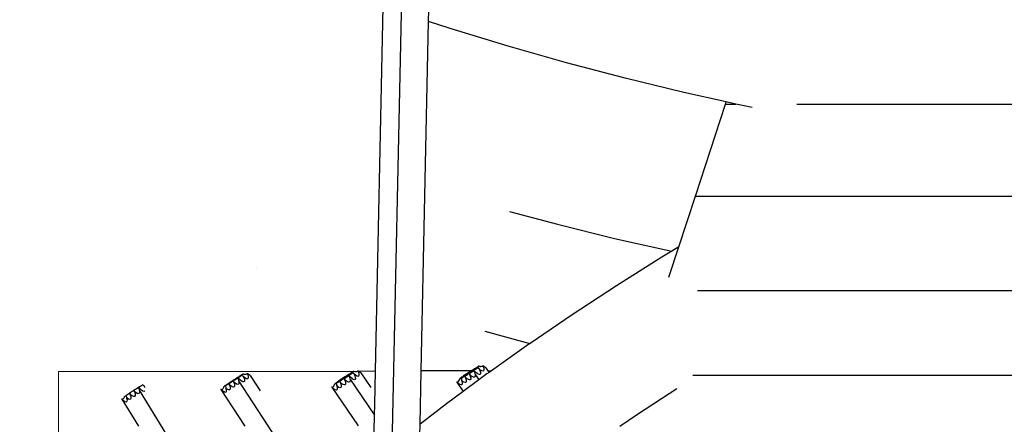
# Model space of a CAD drawing. Units: centimetres. Extents: x -18346 to -11646, y -1990 to 4741.
# Drawn here: x -16855 to -15415, y 1484 to 2076 of the extents above; entities that cross this region are included whole.
import ezdxf

# ---------------------------------------------------------------- set-up
doc = ezdxf.new("R2010")
doc.units = ezdxf.units.CM
doc.layers.add('Размеры', color=10, linetype='Continuous', lineweight=5)
doc.dimstyles.new('размеры Маф', dxfattribs={"dimtxt": 150, "dimasz": 50, "dimexe": 50, "dimexo": 0.0625, "dimgap": 0.09, "dimtad": 1, "dimdec": 0, "dimzin": 0, "dimdsep": 46, "dimtxsty": 'Standard', "dimblk": 'ARCHTICK', "dimcen": 0.09, "dimdle": 50, "dimclrd": 256, "dimclre": 256, "dimclrt": 256, "dimadec": 0, "dimazin": 0, "dimtfac": 1, "dimtdec": 0, "dimtix": 1, "dimtofl": 0, "dimtmove": 0, "dimatfit": 3, "dimfxl": 1, "dimtolj": 1, "dimtzin": 0, "dimlwd": -1, "dimlwe": -1, "dimarcsym": 1})

# ---------------------------------------------------------------- blocks, each defined once
blk = doc.blocks.new('_ArchTick')
at = {"color": 0, "linetype": 'ByBlock', "const_width": 0.15}
blk.add_lwpolyline([(-0.5, -0.5), (0.5, 0.5)], dxfattribs=at)
blk = doc.blocks.new('*D12')
at = {"layer": 'Defpoints', "color": 0, "transparency": 16777216}
for p in [(-12544.1, 1725.4), (-18295.7, 1619.5), (-12544.1, -1940.5)]:
    blk.add_point(p, dxfattribs=at)
at = {"layer": 'Размеры', "transparency": 16777216}
for p, q in [((-12544.1, 1725.3), (-12544.1, -1990.5)), ((-18295.7, 1619.5), (-18295.7, -1990.5)), ((-18345.7, -1940.5), (-12494.1, -1940.5))]:
    blk.add_line(p, q, dxfattribs=at)
at = {"layer": 'Размеры', "transparency": 16777216, "xscale": 50, "yscale": 50, "zscale": 50, "rotation": 180}
blk.add_blockref('_ArchTick', (-18295.7, -1940.5), dxfattribs=at)
at = {"layer": 'Размеры', "transparency": 16777216, "xscale": 50, "yscale": 50, "zscale": 50}
blk.add_blockref('_ArchTick', (-12544.1, -1940.5), dxfattribs=at)
at = {"layer": 'Размеры', "transparency": 16777216, "insert": (-15419.9, -1865.4), "char_height": 150, "attachment_point": 5}
blk.add_mtext('\\A1;5752', dxfattribs=at)
blk = doc.blocks.new('*D13')
at = {"layer": 'Defpoints', "color": 0, "transparency": 16777216}
for p in [(-15724.3, 4690.8), (-15586.1, -1091.9), (-11695.9, -1091.9)]:
    blk.add_point(p, dxfattribs=at)
at = {"layer": 'Размеры', "transparency": 16777216}
for p, q in [((-11695.9, 4740.8), (-11695.9, -1141.9)), ((-15724.3, 4690.8), (-11645.9, 4690.8)), ((-15586.1, -1091.9), (-11645.9, -1091.9))]:
    blk.add_line(p, q, dxfattribs=at)
at = {"layer": 'Размеры', "transparency": 16777216, "xscale": 50, "yscale": 50, "zscale": 50}
for p, rotation in [((-11695.9, 4690.8), 90), ((-11695.9, -1091.9), 270)]:
    blk.add_blockref('_ArchTick', p, dxfattribs=dict(at, rotation=rotation))
at = {"layer": 'Размеры', "transparency": 16777216, "insert": (-11771, 1799.5), "char_height": 150, "attachment_point": 5, "rotation": 90}
blk.add_mtext('\\A1;5783', dxfattribs=at)
blk = doc.blocks.new('*D14')
at = {"layer": 'Defpoints', "color": 0, "transparency": 16777216}
for p in [(-13911.3, 1935.5), (-16798.2, 1561.2), (-13911.3, -324.7)]:
    blk.add_point(p, dxfattribs=at)
at = {"layer": 'Размеры', "transparency": 16777216}
for p, q in [((-13911.3, 1935.4), (-13911.3, -374.7)), ((-16798.2, 1561.2), (-16798.2, -374.7)), ((-16848.2, -324.7), (-13861.3, -324.7))]:
    blk.add_line(p, q, dxfattribs=at)
at = {"layer": 'Размеры', "transparency": 16777216, "xscale": 50, "yscale": 50, "zscale": 50, "rotation": 180}
blk.add_blockref('_ArchTick', (-16798.2, -324.7), dxfattribs=at)
at = {"layer": 'Размеры', "transparency": 16777216, "xscale": 50, "yscale": 50, "zscale": 50}
blk.add_blockref('_ArchTick', (-13911.3, -324.7), dxfattribs=at)
at = {"layer": 'Размеры', "transparency": 16777216, "insert": (-15354.8, -249.6), "char_height": 150, "attachment_point": 5}
blk.add_mtext('\\A1;2887', dxfattribs=at)
blk = doc.blocks.new('*D15')
at = {"layer": 'Defpoints', "color": 0, "transparency": 16777216}
for p in [(-14834.9, 3123.9), (-15842.9, 411.9), (-13245.6, 411.9)]:
    blk.add_point(p, dxfattribs=at)
at = {"layer": 'Размеры', "transparency": 16777216}
for p, q in [((-13245.6, 3173.9), (-13245.6, 361.9)), ((-14834.9, 3123.9), (-13195.6, 3123.9)), ((-15842.9, 411.9), (-13195.6, 411.9))]:
    blk.add_line(p, q, dxfattribs=at)
at = {"layer": 'Размеры', "transparency": 16777216, "xscale": 50, "yscale": 50, "zscale": 50}
for p, rotation in [((-13245.6, 3123.9), 90), ((-13245.6, 411.9), 270)]:
    blk.add_blockref('_ArchTick', p, dxfattribs=dict(at, rotation=rotation))
at = {"layer": 'Размеры', "transparency": 16777216, "insert": (-13320.7, 1767.9), "char_height": 150, "attachment_point": 5, "rotation": 90}
blk.add_mtext('\\A1;2712', dxfattribs=at)

msp = doc.modelspace()

# ---------------------------------------------------------------- linework, layer by layer
for p, q in [((-16313.5, 1293.7), (-16295.1, 2165.5)), ((-16257, 2073.6), (-16255.4, 2152.7)), ((-16334.5, 1561.9), (-16323.3, 2095.2)), ((-16267.8, 1561.9), (-16257, 2073.6)), ((-16225.2, 2063.2), (-16257, 2073.6)), ((-16140.5, 2037.3), (-16225.2, 2063.2)), ((-16055, 2013.1), (-16140.5, 2037.3)), ((-15969.2, 1990.4), (-16055, 2013.1)), ((-15883.3, 1969.5), (-15969.2, 1990.4)), ((-15821.4, 1955.7), (-15883.3, 1969.5)), ((-15866.5, 1818), (-15822.4, 1952.6)), ((-15822.4, 1952.6), (-15821.4, 1955.7)), ((-15822.4, 1952.6), (-15807.3, 1952.6)), ((-15807.3, 1952.6), (-15821.4, 1955.7)), ((-15797.6, 1950.4), (-15807.3, 1952.6)), ((-15783.3, 1947.6), (-15797.6, 1950.4)), ((-15718.2, 1952.6), (-14827.1, 1952.6)), ((-15890.9, 1743.5), (-15866.5, 1818)), ((-15866.5, 1818), (-14782.5, 1818)), ((-16138.6, 1795.6), (-16068.5, 1776.6)), ((-16068.5, 1776.6), (-15984.8, 1755.9)), ((-15984.8, 1755.9), (-15901.1, 1737.2)), ((-15905.4, 1699.3), (-15890.9, 1743.5)), ((-15890.9, 1743.5), (-15901.1, 1737.2)), ((-15901.1, 1737.2), (-15915.7, 1728.4)), ((-15915.7, 1728.4), (-15982, 1686.5)), ((-16509.2, 1713.3), (-16509.3, 1713.3)), ((-15982, 1686.5), (-16046.9, 1644)), ((-15863.6, 1679.5), (-14818.8, 1679.5)), ((-16046.9, 1644), (-16108.1, 1602.3)), ((-16174.7, 1620.2), (-16114, 1603.7)), ((-16110.1, 1600.9), (-16165, 1562.1)), ((-16114, 1603.7), (-16108.1, 1602.3)), ((-16108.1, 1602.3), (-16110.1, 1600.9)), ((-16798.2, 1561.2), (-16360.7, 1561.8)), ((-16530, 1556.1), (-16531.6, 1555.1)), ((-16530.5, 1555.7), (-16529.7, 1556.3)), ((-16528.7, 1557), (-16530, 1556.1)), ((-16529.7, 1556.3), (-16528.7, 1557)), ((-16528.7, 1557), (-16528.6, 1557)), ((-16528.6, 1557), (-16528.5, 1557.1)), ((-16528.5, 1557.1), (-16528.4, 1557.2)), ((-16528.3, 1557.2), (-16528.4, 1557.2)), ((-16528.1, 1557.3), (-16528.3, 1557.2)), ((-16528.1, 1557.4), (-16527.8, 1557.2)), ((-16528.1, 1557.4), (-16528.1, 1557.3)), ((-16527.8, 1557.2), (-16528.1, 1557.3)), ((-16526.5, 1556.9), (-16527.8, 1557.2)), ((-16525.7, 1556.8), (-16526.5, 1556.9)), ((-16524.4, 1556.9), (-16525.7, 1556.8)), ((-16523.4, 1557.2), (-16524.4, 1556.9)), ((-16522.8, 1557.6), (-16523.4, 1557.2)), ((-16522.5, 1558.2), (-16522.8, 1557.6)), ((-16518.1, 1555.1), (-16522.5, 1558.2)), ((-16522.5, 1558.2), (-16521.6, 1556)), ((-16521.6, 1556), (-16521.1, 1553.6)), ((-16374.7, 1556.1), (-16376.2, 1555.1)), ((-16373.2, 1557.2), (-16374.7, 1556.1)), ((-16373.6, 1555.5), (-16372.5, 1556.3)), ((-16373.3, 1556.9), (-16373.2, 1557.1)), ((-16372.9, 1557), (-16373.3, 1556.9)), ((-16372.8, 1557.5), (-16373.2, 1557.2)), ((-16373.2, 1557.1), (-16372.8, 1557.5)), ((-16372.5, 1557.3), (-16372.9, 1557)), ((-16372.5, 1557.3), (-16372.8, 1557.5)), ((-16372.2, 1557.4), (-16372.5, 1557.3)), ((-16372.5, 1556.3), (-16371.2, 1557.2)), ((-16371.1, 1558.1), (-16372.2, 1557.4)), ((-16371.2, 1557.2), (-16369.7, 1558.3)), ((-16369.8, 1559), (-16371.1, 1558.1)), ((-16368.3, 1560), (-16369.8, 1559)), ((-16369.7, 1558.3), (-16368.4, 1559.1)), ((-16368.9, 1559), (-16368.5, 1559.4)), ((-16368.8, 1558.9), (-16368.9, 1559)), ((-16368.4, 1559.1), (-16368.8, 1558.9)), ((-16368.5, 1559.4), (-16367.8, 1560)), ((-16365.8, 1557.4), (-16368.4, 1559.1)), ((-16366.7, 1561.1), (-16368.3, 1560)), ((-16367.8, 1560), (-16366.8, 1560.7)), ((-16366.8, 1561), (-16366.4, 1561.4)), ((-16366.8, 1560.8), (-16366.8, 1561)), ((-16366.5, 1560.9), (-16366.8, 1560.8)), ((-16366.8, 1560.7), (-16366.5, 1560.9)), ((-16366.4, 1561.4), (-16366.7, 1561.1)), ((-16366.3, 1561.1), (-16366.5, 1560.9)), ((-16366.4, 1561.4), (-16365.6, 1560.9)), ((-16365.6, 1560.9), (-16366.3, 1561.1)), ((-16363.9, 1555.6), (-16365.8, 1557.4)), ((-16365.8, 1557.4), (-16364.8, 1555)), ((-16364.6, 1560.6), (-16365.6, 1560.9)), ((-16363.8, 1560.6), (-16364.6, 1560.6)), ((-16362.5, 1560.7), (-16363.8, 1560.6)), ((-16361.5, 1561.1), (-16362.5, 1560.7)), ((-16361, 1561.4), (-16361.5, 1561.1)), ((-16360.7, 1561.8), (-16361, 1561.4)), ((-16360.6, 1562.1), (-16360.7, 1561.8)), ((-16360.6, 1562.1), (-16359.7, 1559.9)), ((-16360.2, 1561.8), (-16360.6, 1562.1)), ((-16360.2, 1561.8), (-16334.5, 1561.9)), ((-16356.2, 1559.1), (-16360.2, 1561.8)), ((-16359.7, 1559.9), (-16359.1, 1557.4)), ((-16359.1, 1557.4), (-16359, 1555.5)), ((-16356.2, 1559.1), (-16341.6, 1537.9)), ((-16335.5, 1512.6), (-16334.5, 1561.9)), ((-16269.5, 1484.2), (-16267.8, 1561.9)), ((-16194.2, 1562), (-16267.8, 1561.9)), ((-16203.1, 1556.6), (-16204.4, 1555.7)), ((-16202.9, 1556.8), (-16203.1, 1556.6)), ((-16202.1, 1557.2), (-16202.9, 1556.8)), ((-16201.1, 1557.8), (-16202.1, 1557.2)), ((-16201.7, 1555.7), (-16200.2, 1556.7)), ((-16199.7, 1558.7), (-16201.1, 1557.8)), ((-16200.2, 1556.7), (-16198.8, 1557.6)), ((-16198.3, 1559.7), (-16199.7, 1558.7)), ((-16198.8, 1557.6), (-16197.8, 1558.3)), ((-16196.7, 1560.9), (-16198.3, 1559.7)), ((-16197.8, 1558.3), (-16197, 1558.7)), ((-16196.7, 1558.6), (-16197.2, 1558.2)), ((-16197.2, 1558.2), (-16196.8, 1558.5)), ((-16197.2, 1558.2), (-16196.9, 1557)), ((-16197, 1558.7), (-16196.7, 1558.8)), ((-16196.4, 1556.5), (-16196.9, 1557)), ((-16196.9, 1557), (-16195.9, 1554.4)), ((-16196.8, 1560.5), (-16196.7, 1560.7)), ((-16196.4, 1560.7), (-16196.8, 1560.5)), ((-16196.8, 1558.5), (-16195.3, 1559.6)), ((-16196.7, 1560.7), (-16196.3, 1561.1)), ((-16196.3, 1561.1), (-16196.7, 1560.9)), ((-16196.7, 1558.8), (-16196.7, 1558.6)), ((-16196, 1560.9), (-16196.4, 1560.7)), ((-16194.2, 1554.5), (-16196.4, 1556.5)), ((-16196.3, 1561.1), (-16196, 1560.9)), ((-16195.7, 1561.1), (-16196, 1560.9)), ((-16194.6, 1561.7), (-16195.7, 1561.1)), ((-16195.3, 1559.6), (-16193.8, 1560.6)), ((-16194.2, 1562), (-16194.6, 1561.7)), ((-16193.3, 1562.6), (-16194.2, 1562)), ((-16193.8, 1560.6), (-16192.4, 1561.5)), ((-16191.8, 1563.6), (-16193.3, 1562.6)), ((-16192.4, 1561.5), (-16191.6, 1562)), ((-16190.3, 1564.8), (-16191.8, 1563.6)), ((-16191.7, 1562), (-16191.4, 1562.4)), ((-16191.6, 1562), (-16191.7, 1562)), ((-16191.6, 1562), (-16191.3, 1561.7)), ((-16191.4, 1562.4), (-16190.6, 1563)), ((-16191.3, 1561.7), (-16191, 1561.5)), ((-16191, 1561.5), (-16190.4, 1561.4)), ((-16190.6, 1563), (-16189.6, 1563.8)), ((-16190, 1564.6), (-16190.4, 1564.4)), ((-16190.4, 1564.4), (-16190.3, 1564.6)), ((-16190.4, 1561.4), (-16190.2, 1561.5)), ((-16190.3, 1564.6), (-16189.9, 1565)), ((-16189.9, 1565), (-16190.3, 1564.8)), ((-16188.1, 1560.1), (-16190.3, 1562.6)), ((-16190.3, 1562.6), (-16190.1, 1561.7)), ((-16190.2, 1561.5), (-16190.1, 1561.7)), ((-16190.1, 1561.7), (-16189.4, 1557.8)), ((-16189.6, 1564.8), (-16190, 1564.6)), ((-16189.6, 1564.8), (-16189.9, 1565)), ((-16189.3, 1565), (-16189.6, 1564.8)), ((-16189.6, 1563.8), (-16188.3, 1564.7)), ((-16189.4, 1557.8), (-16183.2, 1548.9)), ((-16189.4, 1557.8), (-16188.9, 1555.9)), ((-16188.2, 1565.6), (-16189.3, 1565)), ((-16188.9, 1555.9), (-16188.9, 1554.1)), ((-16188.3, 1564.7), (-16186.8, 1565.7)), ((-16186.9, 1566.5), (-16188.2, 1565.6)), ((-16186, 1558.2), (-16188.1, 1560.1)), ((-16185.4, 1567.5), (-16186.9, 1566.5)), ((-16186.8, 1565.7), (-16185.4, 1566.6)), ((-16184.1, 1557), (-16186, 1558.2)), ((-16185.9, 1566.5), (-16185.6, 1566.9)), ((-16185.4, 1566.6), (-16185.9, 1566.4)), ((-16185.9, 1566.4), (-16185.9, 1566.5)), ((-16185.6, 1566.9), (-16184.9, 1567.5)), ((-16183.8, 1568.7), (-16185.4, 1567.5)), ((-16182.8, 1564.9), (-16185.4, 1566.6)), ((-16184.9, 1567.5), (-16183.8, 1568.3)), ((-16182.6, 1556.6), (-16184.1, 1557)), ((-16183.9, 1568.5), (-16183.5, 1568.9)), ((-16183.6, 1568.5), (-16183.9, 1568.3)), ((-16183.9, 1568.3), (-16183.9, 1568.5)), ((-16183.5, 1568.9), (-16183.8, 1568.7)), ((-16183.8, 1568.3), (-16183.6, 1568.5)), ((-16183.4, 1568.6), (-16183.6, 1568.5)), ((-16183.5, 1568.9), (-16182.6, 1568.4)), ((-16182.6, 1568.4), (-16183.4, 1568.6)), ((-16171.5, 1557.5), (-16183.2, 1548.9)), ((-16180.9, 1563.1), (-16182.8, 1564.9)), ((-16182.8, 1564.9), (-16181.8, 1562.5)), ((-16181.7, 1568.2), (-16182.6, 1568.4)), ((-16181.6, 1556.9), (-16182.6, 1556.6)), ((-16181.8, 1562.5), (-16181.2, 1560)), ((-16180.9, 1568.1), (-16181.7, 1568.2)), ((-16181.1, 1558.1), (-16181.6, 1556.9)), ((-16181.2, 1560), (-16181.1, 1558.1)), ((-16179.6, 1568.2), (-16180.9, 1568.1)), ((-16179, 1561.9), (-16180.9, 1563.1)), ((-16178.6, 1568.6), (-16179.6, 1568.2)), ((-16177.5, 1561.5), (-16179, 1561.9)), ((-16178, 1569), (-16178.6, 1568.6)), ((-16177.7, 1569.6), (-16178, 1569)), ((-16177.7, 1569.6), (-16176.8, 1567.4)), ((-16173.2, 1566.7), (-16177.7, 1569.6)), ((-16176.5, 1561.9), (-16177.5, 1561.5)), ((-16176.8, 1567.4), (-16176.1, 1564.9)), ((-16176, 1563.1), (-16176.5, 1561.9)), ((-16176.1, 1564.9), (-16176, 1563.1)), ((-16173.2, 1566.7), (-16170.1, 1562.1)), ((-16168.4, 1559.7), (-16171.5, 1557.5)), ((-16170.1, 1562.1), (-16165, 1562.1)), ((-16170.1, 1562.1), (-16168.4, 1559.7)), ((-16165, 1562.1), (-16168.4, 1559.7)), ((-16676.9, 1540.7), (-16675.6, 1541.5)), ((-16673.1, 1539.8), (-16675.6, 1541.5)), ((-16553.3, 1541), (-16551.8, 1541.9)), ((-16551.8, 1542.1), (-16552.9, 1541.3)), ((-16551.8, 1541.9), (-16550.5, 1542.8)), ((-16551, 1542.6), (-16551.8, 1542.1)), ((-16550.9, 1542.7), (-16551, 1542.6)), ((-16550.9, 1542.7), (-16550.7, 1542.9)), ((-16550.7, 1542.9), (-16550.9, 1542.7)), ((-16550.9, 1542.7), (-16550.9, 1542.7)), ((-16550.5, 1543), (-16550.7, 1542.9)), ((-16548.9, 1544), (-16550.5, 1543)), ((-16550.5, 1542.8), (-16549.4, 1543.5)), ((-16549.4, 1543.5), (-16548.7, 1543.9)), ((-16549, 1543.7), (-16549.1, 1543.6)), ((-16549, 1543), (-16549.1, 1543.6)), ((-16549, 1543.7), (-16548.5, 1544)), ((-16548.7, 1543.9), (-16549, 1543.7)), ((-16548.9, 1542.9), (-16549, 1543)), ((-16549, 1543), (-16548.8, 1542.7)), ((-16547.6, 1544.9), (-16548.9, 1544)), ((-16548.2, 1542), (-16548.9, 1542.9)), ((-16547.8, 1539.9), (-16548.9, 1542.9)), ((-16548.7, 1543.9), (-16548.5, 1544)), ((-16548.4, 1544.1), (-16548.5, 1544)), ((-16548.5, 1544), (-16548.5, 1544)), ((-16548.4, 1544.1), (-16546.9, 1545.1)), ((-16546.1, 1540), (-16548.2, 1542)), ((-16547.4, 1545), (-16547.6, 1544.9)), ((-16546.6, 1545.5), (-16547.4, 1545)), ((-16546.9, 1545.1), (-16545.4, 1546.1)), ((-16545.6, 1546.2), (-16546.6, 1545.5)), ((-16544.2, 1547), (-16545.6, 1546.2)), ((-16545.4, 1546.1), (-16544, 1546.9)), ((-16542.7, 1548), (-16544.2, 1547)), ((-16544, 1546.9), (-16543, 1547.6)), ((-16543, 1547.6), (-16542.3, 1548)), ((-16541.3, 1548.9), (-16542.7, 1548)), ((-16542.3, 1548), (-16542.5, 1547.8)), ((-16542.5, 1547.8), (-16542.3, 1546.6)), ((-16542.3, 1548), (-16542.2, 1548)), ((-16541.9, 1546.1), (-16542.3, 1546.6)), ((-16542.3, 1546.6), (-16541.4, 1544)), ((-16542.2, 1548), (-16542.1, 1548.1)), ((-16541.9, 1548.2), (-16542.1, 1548.1)), ((-16541.9, 1548.2), (-16540.6, 1549.1)), ((-16539.7, 1544.1), (-16541.9, 1546.1)), ((-16541.4, 1544), (-16540.8, 1541.5)), ((-16541.3, 1548.9), (-16541.2, 1549)), ((-16541.1, 1549.1), (-16541.2, 1549)), ((-16541, 1549.1), (-16541.1, 1549.1)), ((-16541, 1549.1), (-16540.8, 1549.3)), ((-16540.7, 1549.3), (-16541, 1549.1)), ((-16540.8, 1541.5), (-16540.9, 1539.7)), ((-16540.8, 1549.3), (-16540.7, 1549.3)), ((-16540.3, 1549.5), (-16540.7, 1549.3)), ((-16540.6, 1549.1), (-16539.1, 1550.1)), ((-16539.2, 1550.2), (-16540.3, 1549.5)), ((-16537.8, 1542.8), (-16539.7, 1544.1)), ((-16537.9, 1551.1), (-16539.2, 1550.2)), ((-16539.1, 1550.1), (-16537.7, 1550.9)), ((-16536.4, 1552.1), (-16537.9, 1551.1)), ((-16536.3, 1542.3), (-16537.8, 1542.8)), ((-16537.7, 1550.9), (-16536.9, 1551.4)), ((-16536.9, 1551.4), (-16536.6, 1551.7)), ((-16536.9, 1551.4), (-16536.6, 1551.2)), ((-16536.6, 1551.7), (-16535.8, 1552.2)), ((-16536.6, 1551.2), (-16536.3, 1551)), ((-16535, 1552.9), (-16536.4, 1552.1)), ((-16536.3, 1551), (-16535.7, 1550.9)), ((-16535.2, 1542.6), (-16536.3, 1542.3)), ((-16535.8, 1552.2), (-16534.7, 1553)), ((-16533.6, 1549.6), (-16535.7, 1552.2)), ((-16535.7, 1552.2), (-16535.5, 1551.2)), ((-16535.7, 1550.9), (-16535.6, 1551)), ((-16535.6, 1551), (-16535.5, 1551.2)), ((-16535.5, 1551.2), (-16534.9, 1547.5)), ((-16534.6, 1543.7), (-16535.2, 1542.6)), ((-16535, 1552.9), (-16534.9, 1553)), ((-16534.9, 1553), (-16534.8, 1553.1)), ((-16534.9, 1547.5), (-16416.1, 1364.7)), ((-16534.9, 1547.5), (-16534.5, 1545.6)), ((-16534.7, 1553.1), (-16534.8, 1553.1)), ((-16534.7, 1553), (-16533.3, 1553.9)), ((-16534.4, 1553.3), (-16534.7, 1553.1)), ((-16534.4, 1553.3), (-16534.7, 1553.1)), ((-16534.5, 1545.6), (-16534.6, 1543.7)), ((-16534, 1553.6), (-16534.4, 1553.3)), ((-16534.4, 1553.3), (-16534.4, 1553.3)), ((-16532.9, 1554.2), (-16534, 1553.6)), ((-16531.5, 1547.7), (-16533.6, 1549.6)), ((-16533.3, 1553.9), (-16531.8, 1554.8)), ((-16531.6, 1555.1), (-16532.9, 1554.2)), ((-16531.8, 1554.8), (-16530.9, 1555.5)), ((-16529.6, 1546.4), (-16531.5, 1547.7)), ((-16530.9, 1555.5), (-16530.5, 1555.7)), ((-16530.5, 1555.7), (-16530.9, 1555.5)), ((-16528, 1553.9), (-16530.5, 1555.7)), ((-16528.1, 1545.8), (-16529.6, 1546.4)), ((-16527, 1546.2), (-16528.1, 1545.8)), ((-16526.1, 1552.1), (-16528, 1553.9)), ((-16528, 1553.9), (-16527, 1551.5)), ((-16527, 1551.5), (-16526.5, 1549.1)), ((-16526.5, 1547.3), (-16527, 1546.2)), ((-16526.5, 1549.1), (-16526.5, 1547.3)), ((-16524.2, 1550.8), (-16526.1, 1552.1)), ((-16522.7, 1550.3), (-16524.2, 1550.8)), ((-16521.6, 1550.6), (-16522.7, 1550.3)), ((-16521.1, 1551.7), (-16521.6, 1550.6)), ((-16521.1, 1553.6), (-16521.1, 1551.7)), ((-16518.1, 1555.1), (-16503.5, 1532.6)), ((-16395.1, 1540.5), (-16394.6, 1541.9)), ((-16394, 1542.8), (-16394.6, 1542.4)), ((-16394.6, 1542.4), (-16394.1, 1542.7)), ((-16394.6, 1541.9), (-16394.6, 1542.4)), ((-16394.1, 1542.7), (-16393, 1543.4)), ((-16393.8, 1543), (-16394, 1542.8)), ((-16393.8, 1543.2), (-16393.9, 1543.2)), ((-16393.8, 1543.2), (-16393.8, 1543)), ((-16393.8, 1543.2), (-16393.7, 1543.2)), ((-16393.7, 1543.2), (-16393.8, 1543)), ((-16391.1, 1545.1), (-16393.7, 1543.2)), ((-16393.7, 1543.2), (-16393.7, 1543.2)), ((-16393, 1543.4), (-16392.3, 1543.8)), ((-16392.3, 1543.8), (-16391.9, 1543.9)), ((-16392, 1543.8), (-16392.1, 1543.6)), ((-16392.1, 1543.6), (-16391.4, 1540.4)), ((-16392, 1543.8), (-16391.2, 1544.3)), ((-16391.9, 1543.9), (-16392, 1543.8)), ((-16391.2, 1544.3), (-16389.7, 1545.3)), ((-16390, 1545.9), (-16391.1, 1545.1)), ((-16389.3, 1546.5), (-16390, 1545.9)), ((-16389.7, 1545.3), (-16388.3, 1546.2)), ((-16388.8, 1547.1), (-16389.3, 1546.8)), ((-16389.3, 1546.8), (-16389, 1546.9)), ((-16389.2, 1546.5), (-16389.3, 1546.8)), ((-16389.2, 1546.5), (-16389.3, 1546.5)), ((-16388.9, 1546.8), (-16389.2, 1546.5)), ((-16389, 1546.9), (-16388.9, 1546.8)), ((-16387.3, 1548.1), (-16388.8, 1547.1)), ((-16388.3, 1546.2), (-16387.3, 1546.9)), ((-16386, 1549), (-16387.3, 1548.1)), ((-16387.3, 1546.9), (-16386.5, 1547.3)), ((-16386.7, 1546.8), (-16386.8, 1546.7)), ((-16386.6, 1546), (-16386.8, 1546.7)), ((-16386.3, 1547.2), (-16386.7, 1546.8)), ((-16386.7, 1546.8), (-16386.2, 1547.1)), ((-16386.6, 1546), (-16386.6, 1546)), ((-16385.8, 1545.1), (-16386.6, 1546)), ((-16386.6, 1546), (-16385.4, 1543)), ((-16386.6, 1546), (-16386.5, 1545.8)), ((-16386.5, 1547.3), (-16386.2, 1547.4)), ((-16386.2, 1547.4), (-16386.3, 1547.2)), ((-16386.2, 1547.1), (-16384.7, 1548.2)), ((-16385.8, 1549.2), (-16386, 1549)), ((-16385, 1549.6), (-16385.8, 1549.2)), ((-16383.7, 1543.2), (-16385.8, 1545.1)), ((-16385.4, 1543), (-16384.9, 1540.6)), ((-16384, 1550.3), (-16385, 1549.6)), ((-16384.7, 1548.2), (-16383.2, 1549.3)), ((-16382.6, 1551.2), (-16384, 1550.3)), ((-16381.7, 1541.9), (-16383.7, 1543.2)), ((-16383.2, 1549.3), (-16381.8, 1550.2)), ((-16381.1, 1552.2), (-16382.6, 1551.2)), ((-16381.8, 1550.2), (-16380.8, 1550.8)), ((-16380.1, 1541.4), (-16381.7, 1541.9)), ((-16379.6, 1553.3), (-16381.1, 1552.2)), ((-16380.8, 1550.8), (-16380, 1551.2)), ((-16379.7, 1551.2), (-16380.2, 1550.8)), ((-16380.2, 1550.8), (-16379.8, 1551)), ((-16380.2, 1550.8), (-16379.9, 1549.6)), ((-16379, 1541.7), (-16380.1, 1541.4)), ((-16380, 1551.2), (-16379.7, 1551.4)), ((-16379.4, 1549), (-16379.9, 1549.6)), ((-16379.9, 1549.6), (-16378.9, 1547)), ((-16379.8, 1551), (-16378.2, 1552.1)), ((-16379.4, 1553.1), (-16379.7, 1553)), ((-16379.7, 1553), (-16379.6, 1553.1)), ((-16379.7, 1551.4), (-16379.7, 1551.2)), ((-16379.6, 1553.1), (-16379.2, 1553.5)), ((-16379.2, 1553.5), (-16379.6, 1553.3)), ((-16378.9, 1553.4), (-16379.4, 1553.1)), ((-16377.2, 1547.1), (-16379.4, 1549)), ((-16379.2, 1553.5), (-16378.9, 1553.4)), ((-16378.4, 1542.8), (-16379, 1541.7)), ((-16378.6, 1553.5), (-16378.9, 1553.4)), ((-16378.9, 1547), (-16378.3, 1544.6)), ((-16377.5, 1554.2), (-16378.6, 1553.5)), ((-16378.3, 1544.6), (-16378.4, 1542.8)), ((-16378.2, 1552.1), (-16376.7, 1553.2)), ((-16376.2, 1555.1), (-16377.5, 1554.2)), ((-16375.3, 1545.8), (-16377.2, 1547.1)), ((-16376.7, 1553.2), (-16375.4, 1554)), ((-16375.4, 1554), (-16374.6, 1554.5)), ((-16373.7, 1545.3), (-16375.3, 1545.8)), ((-16374.7, 1554.6), (-16374.3, 1554.9)), ((-16374.6, 1554.5), (-16374.7, 1554.6)), ((-16374.6, 1554.5), (-16374.3, 1554.3)), ((-16374.3, 1554.9), (-16373.6, 1555.5)), ((-16374.3, 1554.3), (-16374, 1554.1)), ((-16374, 1554.1), (-16373.4, 1553.9)), ((-16372.6, 1545.6), (-16373.7, 1545.3)), ((-16373.4, 1553.9), (-16373.2, 1554.1)), ((-16371.1, 1552.7), (-16373.3, 1555.2)), ((-16373.3, 1555.2), (-16373.1, 1554.2)), ((-16373.2, 1554.1), (-16373.1, 1554.2)), ((-16373.1, 1554.2), (-16372.4, 1550.4)), ((-16372, 1546.7), (-16372.6, 1545.6)), ((-16372.4, 1550.4), (-16335.9, 1497.1)), ((-16372.4, 1550.4), (-16371.9, 1548.5)), ((-16371.9, 1548.5), (-16372, 1546.7)), ((-16369, 1550.8), (-16371.1, 1552.7)), ((-16368.7, 1550.6), (-16369, 1550.8)), ((-16368.7, 1550.6), (-16368.7, 1550.6)), ((-16367.1, 1549.5), (-16368.7, 1550.6)), ((-16365.6, 1549.1), (-16367.1, 1549.5)), ((-16364.6, 1549.5), (-16365.6, 1549.1)), ((-16364.8, 1555), (-16364.2, 1552.5)), ((-16364.1, 1550.7), (-16364.6, 1549.5)), ((-16364.2, 1552.5), (-16364.1, 1550.7)), ((-16362, 1554.4), (-16363.9, 1555.6)), ((-16360.5, 1554), (-16362, 1554.4)), ((-16359.5, 1554.4), (-16360.5, 1554)), ((-16359, 1555.5), (-16359.5, 1554.4)), ((-16215.8, 1545.9), (-16215.3, 1545.4)), ((-16215.7, 1545.7), (-16215.8, 1545.9)), ((-16215.8, 1545.9), (-16215.6, 1545.8)), ((-16215.7, 1545.8), (-16215.6, 1545.8)), ((-16215.7, 1545.7), (-16206.2, 1531.9)), ((-16215.6, 1545.8), (-16215.6, 1545.7)), ((-16215.6, 1545.8), (-16215.5, 1545.8)), ((-16215.6, 1545.7), (-16215.6, 1545.7)), ((-16215.6, 1545.7), (-16215.5, 1545.7)), ((-16215.6, 1545.7), (-16215.4, 1545.7)), ((-16215.4, 1545.7), (-16215.5, 1545.8)), ((-16215.5, 1545.8), (-16215.4, 1545.7)), ((-16215.4, 1545.5), (-16215.5, 1545.8)), ((-16215.4, 1545.6), (-16215.5, 1545.7)), ((-16215.4, 1545.7), (-16215.2, 1545.7)), ((-16215.4, 1545.7), (-16215.3, 1545.4)), ((-16215.1, 1545.2), (-16215.4, 1545.7)), ((-16215.1, 1545.2), (-16215.3, 1545.4)), ((-16215.2, 1545.7), (-16213.7, 1546)), ((-16215.1, 1545.2), (-16215.2, 1545.7)), ((-16212.9, 1543.2), (-16215.1, 1545.2)), ((-16213.7, 1546), (-16213.5, 1546.1)), ((-16213.5, 1546.1), (-16212.5, 1547.2)), ((-16211, 1541.9), (-16212.9, 1543.2)), ((-16212.5, 1547.2), (-16212.2, 1547.9)), ((-16212.2, 1547.9), (-16211.7, 1549.3)), ((-16211.7, 1549.3), (-16211.6, 1549.8)), ((-16211, 1550.3), (-16211.6, 1549.8)), ((-16211.6, 1549.8), (-16211.1, 1550.2)), ((-16211.1, 1550.2), (-16210, 1550.9)), ((-16210.9, 1550.7), (-16211, 1550.7)), ((-16210.9, 1550.5), (-16211, 1550.3)), ((-16209.3, 1541.4), (-16211, 1541.9)), ((-16210.9, 1550.7), (-16210.8, 1550.8)), ((-16210.9, 1550.7), (-16210.9, 1550.5)), ((-16210.7, 1550.7), (-16210.9, 1550.5)), ((-16208.1, 1552.6), (-16210.8, 1550.8)), ((-16210.8, 1550.8), (-16210.7, 1550.7)), ((-16210, 1550.9), (-16209.3, 1551.3)), ((-16209.3, 1551.3), (-16208.9, 1551.4)), ((-16208.2, 1541.7), (-16209.3, 1541.4)), ((-16209, 1551.2), (-16209.1, 1551.1)), ((-16209.1, 1551.1), (-16208.5, 1547.8)), ((-16209, 1551.2), (-16208.2, 1551.7)), ((-16208.9, 1551.4), (-16209, 1551.2)), ((-16207.2, 1546.7), (-16208.5, 1547.8)), ((-16208.5, 1547.8), (-16208.1, 1547)), ((-16208.2, 1551.7), (-16206.7, 1552.8)), ((-16207.6, 1542.8), (-16208.2, 1541.7)), ((-16207.1, 1553.4), (-16208.1, 1552.6)), ((-16208.1, 1547), (-16207.6, 1544.6)), ((-16207.6, 1544.6), (-16207.6, 1542.8)), ((-16205.2, 1545.4), (-16207.2, 1546.7)), ((-16206.4, 1554), (-16207.1, 1553.4)), ((-16206.7, 1552.8), (-16205.4, 1553.7)), ((-16205.9, 1554.6), (-16206.4, 1554.3)), ((-16206.4, 1554.3), (-16206.1, 1554.4)), ((-16206.3, 1554.1), (-16206.4, 1554.3)), ((-16206.3, 1554.1), (-16206.4, 1554)), ((-16206, 1554.4), (-16206.3, 1554.1)), ((-16183.2, 1548.9), (-16206.2, 1531.9)), ((-16206.1, 1554.4), (-16206, 1554.4)), ((-16204.4, 1555.7), (-16205.9, 1554.6)), ((-16205.4, 1553.7), (-16204.3, 1554.3)), ((-16203.6, 1544.9), (-16205.2, 1545.4)), ((-16204.3, 1554.3), (-16203.6, 1554.7)), ((-16203.6, 1553.5), (-16203.8, 1554.2)), ((-16203.7, 1554.2), (-16203.8, 1554.2)), ((-16203.3, 1554.7), (-16203.7, 1554.2)), ((-16203.7, 1554.2), (-16203.2, 1554.6)), ((-16203.7, 1554.2), (-16203.6, 1553.5)), ((-16203.6, 1554.7), (-16203.2, 1554.8)), ((-16203.6, 1553.5), (-16203.6, 1553.4)), ((-16203.6, 1553.5), (-16203.5, 1553.3)), ((-16203.5, 1553.3), (-16203.6, 1553.4)), ((-16202.8, 1552.6), (-16203.6, 1553.4)), ((-16202.5, 1545.2), (-16203.6, 1544.9)), ((-16203.5, 1553.3), (-16202.4, 1550.5)), ((-16203.2, 1554.8), (-16203.3, 1554.7)), ((-16203.2, 1554.6), (-16201.7, 1555.7)), ((-16200.7, 1550.6), (-16202.8, 1552.6)), ((-16201.9, 1546.3), (-16202.5, 1545.2)), ((-16202.4, 1550.5), (-16201.9, 1548.1)), ((-16201.9, 1548.1), (-16201.9, 1546.3)), ((-16198.7, 1549.3), (-16200.7, 1550.6)), ((-16197.1, 1548.8), (-16198.7, 1549.3)), ((-16195.9, 1549.1), (-16197.1, 1548.8)), ((-16195.9, 1554.4), (-16195.3, 1552)), ((-16195.3, 1550.2), (-16195.9, 1549.1)), ((-16195.3, 1552), (-16195.3, 1550.2)), ((-16192.3, 1553.2), (-16194.2, 1554.5)), ((-16190.7, 1552.7), (-16192.3, 1553.2)), ((-16189.5, 1553), (-16190.7, 1552.7)), ((-16188.9, 1554.1), (-16189.5, 1553)), ((-15870.1, 1555.6), (-14999.4, 1555.6)), ((-16698.5, 1526.9), (-16696.9, 1527.9)), ((-16696.9, 1527.9), (-16695.6, 1528.7)), ((-16695.6, 1528.7), (-16694.5, 1529.4)), ((-16694.5, 1529.4), (-16694.3, 1529.6)), ((-16694.4, 1529.8), (-16693.8, 1530.2)), ((-16694.3, 1529.6), (-16694.4, 1529.8)), ((-16694.3, 1529.1), (-16694.3, 1529.6)), ((-16694.2, 1529.1), (-16694.3, 1529.1)), ((-16694.3, 1529.1), (-16694.2, 1528.9)), ((-16693.5, 1528.2), (-16694.2, 1529.1)), ((-16693.2, 1526), (-16694.2, 1529.1)), ((-16693.8, 1530.2), (-16692.1, 1531.2)), ((-16691.5, 1526.2), (-16693.5, 1528.2)), ((-16692.1, 1531.2), (-16690.6, 1532.1)), ((-16690.6, 1532.1), (-16689.2, 1533)), ((-16689.2, 1533), (-16688.2, 1533.7)), ((-16688.2, 1533.7), (-16687.9, 1533.9)), ((-16687.9, 1534.1), (-16687.5, 1534.3)), ((-16687.9, 1534.1), (-16687.9, 1533.9)), ((-16687.9, 1533.9), (-16687.8, 1533)), ((-16687.8, 1533), (-16686.8, 1530.2)), ((-16687.3, 1532.4), (-16687.8, 1533)), ((-16687.5, 1534.3), (-16685.9, 1535.3)), ((-16685.2, 1530.4), (-16687.3, 1532.4)), ((-16686.8, 1530.2), (-16686.3, 1527.8)), ((-16686.3, 1527.8), (-16686.4, 1525.9)), ((-16685.9, 1535.3), (-16684.4, 1536.3)), ((-16683.4, 1529.1), (-16685.2, 1530.4)), ((-16684.4, 1536.3), (-16683, 1537.1)), ((-16681.9, 1528.6), (-16683.4, 1529.1)), ((-16683, 1537.1), (-16682.2, 1537.6)), ((-16682.2, 1537.6), (-16681.8, 1537.8)), ((-16682.2, 1537.6), (-16682.2, 1537.6)), ((-16682.2, 1537.6), (-16681.9, 1537.4)), ((-16681.9, 1537.4), (-16681.7, 1537.2)), ((-16680.8, 1528.9), (-16681.9, 1528.6)), ((-16681.8, 1537.8), (-16681, 1538.2)), ((-16681.7, 1537.2), (-16681.1, 1537.1)), ((-16680.9, 1538.3), (-16681.1, 1538.5)), ((-16681.1, 1538.5), (-16681, 1538.2)), ((-16681.1, 1537.1), (-16681, 1537.3)), ((-16681, 1538.2), (-16680.9, 1537.4)), ((-16681, 1537.3), (-16680.9, 1537.4)), ((-16681, 1537.3), (-16680.5, 1533.9)), ((-16680.9, 1538.3), (-16679.8, 1538.9)), ((-16679, 1535.9), (-16680.9, 1538.3)), ((-16680.2, 1530), (-16680.8, 1528.9)), ((-16680.5, 1533.9), (-16521.7, 1276.2)), ((-16680.5, 1533.9), (-16680.1, 1531.9)), ((-16680.1, 1531.9), (-16680.2, 1530)), ((-16679.8, 1538.9), (-16678.4, 1539.7)), ((-16677, 1533.8), (-16679, 1535.9)), ((-16678.4, 1539.7), (-16676.9, 1540.7)), ((-16675.1, 1532.5), (-16677, 1533.8)), ((-16673.6, 1531.9), (-16675.1, 1532.5)), ((-16672.5, 1532.1), (-16673.6, 1531.9)), ((-16673.1, 1539.8), (-16672.3, 1537.5)), ((-16672.4, 1539.1), (-16673.1, 1539.8)), ((-16672.1, 1532.7), (-16672.5, 1532.1)), ((-16560.9, 1535.1), (-16560.8, 1534.9)), ((-16560.9, 1535.1), (-16560.5, 1534.6)), ((-16560.9, 1535.1), (-16560.7, 1535)), ((-16560.8, 1535), (-16560.7, 1535)), ((-16560.8, 1534.9), (-16526, 1481.3)), ((-16560.7, 1535), (-16560.7, 1534.9)), ((-16560.7, 1535), (-16560.6, 1535)), ((-16560.7, 1534.9), (-16560.7, 1534.9)), ((-16560.5, 1534.7), (-16560.7, 1534.9)), ((-16560.7, 1534.9), (-16560.7, 1534.9)), ((-16560.7, 1534.9), (-16560.5, 1534.8)), ((-16560.5, 1534.7), (-16560.6, 1535)), ((-16560.5, 1534.8), (-16560.6, 1535)), ((-16560.6, 1535), (-16560.5, 1534.9)), ((-16560.5, 1534.6), (-16560.5, 1534.9)), ((-16560.3, 1534.9), (-16560.5, 1534.9)), ((-16560.2, 1534.3), (-16560.5, 1534.9)), ((-16560.2, 1534.3), (-16560.5, 1534.6)), ((-16560.3, 1534.9), (-16558.8, 1535.1)), ((-16560.3, 1534.9), (-16560.2, 1534.3)), ((-16558.1, 1532.3), (-16560.2, 1534.3)), ((-16558.8, 1535.1), (-16558.6, 1535.2)), ((-16558.6, 1535.2), (-16557.5, 1536.3)), ((-16556.2, 1531.1), (-16558.1, 1532.3)), ((-16557.5, 1536.3), (-16557.2, 1537)), ((-16557.2, 1537), (-16556.7, 1538.4)), ((-16556.7, 1538.4), (-16556.6, 1538.9)), ((-16556.6, 1538.9), (-16556.1, 1539.2)), ((-16554.7, 1530.6), (-16556.2, 1531.1)), ((-16556, 1539.3), (-16556.1, 1539.2)), ((-16555.7, 1539.5), (-16556, 1539.3)), ((-16555.7, 1539.5), (-16555.8, 1539.5)), ((-16555.7, 1539.5), (-16555.6, 1539.6)), ((-16555.7, 1539.5), (-16555.7, 1539.5)), ((-16555, 1539.9), (-16555.6, 1539.6)), ((-16554.3, 1540.4), (-16555, 1539.9)), ((-16555, 1539.9), (-16554.3, 1540.3)), ((-16553.5, 1530.9), (-16554.7, 1530.6)), ((-16552.9, 1541.3), (-16554.3, 1540.4)), ((-16554.1, 1540.4), (-16554.3, 1540.3)), ((-16554.3, 1540.3), (-16553.7, 1537.1)), ((-16554.3, 1540.3), (-16554.3, 1540.3)), ((-16554, 1540.5), (-16554.1, 1540.4)), ((-16554, 1540.5), (-16553.3, 1541)), ((-16552.5, 1535.9), (-16553.7, 1537.1)), ((-16553.7, 1537.1), (-16553.4, 1536.3)), ((-16552.9, 1532), (-16553.5, 1530.9)), ((-16553.4, 1536.3), (-16552.9, 1533.8)), ((-16552.9, 1533.8), (-16552.9, 1532)), ((-16550.6, 1534.7), (-16552.5, 1535.9)), ((-16549, 1534.1), (-16550.6, 1534.7)), ((-16547.9, 1534.5), (-16549, 1534.1)), ((-16547.3, 1535.6), (-16547.9, 1534.5)), ((-16547.8, 1539.9), (-16547.3, 1537.4)), ((-16547.3, 1537.4), (-16547.3, 1535.6)), ((-16544.2, 1538.8), (-16546.1, 1540)), ((-16542.6, 1538.3), (-16544.2, 1538.8)), ((-16541.5, 1538.6), (-16542.6, 1538.3)), ((-16540.9, 1539.7), (-16541.5, 1538.6)), ((-16398.7, 1538.5), (-16398.3, 1538)), ((-16398.7, 1538.2), (-16398.7, 1538.5)), ((-16398.7, 1538.5), (-16398.6, 1538.4)), ((-16398.7, 1538.4), (-16398.6, 1538.4)), ((-16398.7, 1538.2), (-16359.9, 1481.6)), ((-16398.6, 1538.4), (-16398.5, 1538.3)), ((-16398.6, 1538.4), (-16398.5, 1538.3)), ((-16398.6, 1538.3), (-16398.5, 1538.3)), ((-16398.5, 1538.3), (-16398.3, 1538.2)), ((-16398.5, 1538.3), (-16398.4, 1538.3)), ((-16398.3, 1538.2), (-16398.5, 1538.3)), ((-16398.4, 1538), (-16398.5, 1538.3)), ((-16398.5, 1538.3), (-16398.5, 1538.2)), ((-16398.3, 1538.1), (-16398.5, 1538.2)), ((-16398.2, 1538.3), (-16398.4, 1538.3)), ((-16398.3, 1538), (-16398.4, 1538.3)), ((-16398.1, 1537.7), (-16398.4, 1538.3)), ((-16398.1, 1537.7), (-16398.3, 1538)), ((-16398.2, 1538.3), (-16396.7, 1538.5)), ((-16398.1, 1537.7), (-16398.2, 1538.3)), ((-16395.9, 1535.7), (-16398.1, 1537.7)), ((-16396.7, 1538.5), (-16396.5, 1538.6)), ((-16396.5, 1538.6), (-16395.4, 1539.8)), ((-16393.9, 1534.5), (-16395.9, 1535.7)), ((-16395.4, 1539.8), (-16395.1, 1540.5)), ((-16392.3, 1534), (-16393.9, 1534.5)), ((-16391.2, 1534.3), (-16392.3, 1534)), ((-16390.2, 1539.2), (-16391.4, 1540.4)), ((-16391.4, 1540.4), (-16391.1, 1539.5)), ((-16390.6, 1535.4), (-16391.2, 1534.3)), ((-16391.1, 1539.5), (-16390.6, 1537.2)), ((-16390.6, 1537.2), (-16390.6, 1535.4)), ((-16388.2, 1537.9), (-16390.2, 1539.2)), ((-16386.6, 1537.4), (-16388.2, 1537.9)), ((-16385.5, 1537.7), (-16386.6, 1537.4)), ((-16384.9, 1538.8), (-16385.5, 1537.7)), ((-16384.9, 1540.6), (-16384.9, 1538.8)), ((-16206.2, 1531.9), (-16230.8, 1513.8)), ((-15893.8, 1535.8), (-15951.1, 1498.3)), ((-16706, 1521), (-16705.6, 1520.5)), ((-16706, 1520.8), (-16706, 1521)), ((-16706, 1521), (-16705.9, 1520.9)), ((-16706, 1520.9), (-16705.9, 1520.9)), ((-16706, 1520.8), (-16681.6, 1481.1)), ((-16705.9, 1520.9), (-16705.8, 1520.8)), ((-16705.9, 1520.9), (-16705.8, 1520.9)), ((-16705.9, 1520.8), (-16705.8, 1520.8)), ((-16705.7, 1520.7), (-16705.8, 1520.9)), ((-16705.8, 1520.9), (-16705.7, 1520.8)), ((-16705.7, 1520.6), (-16705.8, 1520.9)), ((-16705.6, 1520.6), (-16705.8, 1520.8)), ((-16705.8, 1520.8), (-16705.7, 1520.7)), ((-16705.8, 1520.8), (-16705.8, 1520.8)), ((-16705.6, 1520.5), (-16705.7, 1520.8)), ((-16705.5, 1520.8), (-16705.7, 1520.8)), ((-16705.4, 1520.2), (-16705.7, 1520.8)), ((-16705.4, 1520.2), (-16705.6, 1520.5)), ((-16705.5, 1520.8), (-16704, 1520.9)), ((-16705.5, 1520.8), (-16705.4, 1520.2)), ((-16703.4, 1518.2), (-16705.4, 1520.2)), ((-16704, 1520.9), (-16703.7, 1521.1)), ((-16703.7, 1521.1), (-16702.7, 1522.1)), ((-16701.5, 1516.9), (-16703.4, 1518.2)), ((-16702.7, 1522.1), (-16702.3, 1522.8)), ((-16702.3, 1522.8), (-16701.8, 1524.2)), ((-16701.8, 1524.2), (-16701.7, 1524.7)), ((-16701.7, 1524.7), (-16701.1, 1525)), ((-16700, 1516.4), (-16701.5, 1516.9)), ((-16701.1, 1525), (-16700.1, 1525.7)), ((-16700.1, 1525.7), (-16699.4, 1526.2)), ((-16698.9, 1516.8), (-16700, 1516.4)), ((-16699.4, 1526.3), (-16698.5, 1526.9)), ((-16699.4, 1526.3), (-16699.4, 1526.2)), ((-16699.4, 1526.2), (-16699, 1523.1)), ((-16699, 1523.1), (-16698.7, 1522.3)), ((-16697.8, 1522), (-16699, 1523.1)), ((-16698.3, 1517.9), (-16698.9, 1516.8)), ((-16698.7, 1522.3), (-16698.2, 1519.8)), ((-16698.2, 1519.8), (-16698.3, 1517.9)), ((-16696, 1520.7), (-16697.8, 1522)), ((-16694.4, 1520.2), (-16696, 1520.7)), ((-16693.3, 1520.5), (-16694.4, 1520.2)), ((-16692.7, 1521.6), (-16693.3, 1520.5)), ((-16693.2, 1526), (-16692.7, 1523.5)), ((-16692.7, 1523.5), (-16692.7, 1521.6)), ((-16689.6, 1524.9), (-16691.5, 1526.2)), ((-16688.1, 1524.4), (-16689.6, 1524.9)), ((-16687, 1524.7), (-16688.1, 1524.4)), ((-16686.4, 1525.9), (-16687, 1524.7)), ((-16230.8, 1513.8), (-16269.5, 1484.2)), ((-16335.9, 1497.1), (-16335.5, 1512.6)), ((-15951.1, 1498.3), (-15977, 1480.6)), ((-16336.9, 1448), (-16335.9, 1497.1)), ((-16273.7, 1285.3), (-16269.5, 1484.2))]:
    msp.add_line(p, q)

# ---------------------------------------------------------------- dimensions: what is measured, and where the dimension line sits
at = {"layer": 'Размеры'}
for base, p1, p2, picture, middle in [((-11695.9, -1091.9), (-15724.3, 4690.8), (-15586.1, -1091.9), '*D13', (-11771, 1799.5)), ((-13245.6, 411.9), (-14834.9, 3123.9), (-15842.9, 411.9), '*D15', (-13320.7, 1767.9))]:
    dim = msp.add_linear_dim(base=base, p1=p1, p2=p2, angle=90, dimstyle='размеры Маф', dxfattribs=at)
    dim.commit()
    dim.dimension.update_dxf_attribs({"geometry": picture, "text_midpoint": middle})
for base, p1, p2, picture, middle in [((-13911.3, -324.7), (-16798.2, 1561.2), (-13911.3, 1935.5), '*D14', (-15354.8, -249.6)), ((-12544.1, -1940.5), (-18295.7, 1619.5), (-12544.1, 1725.4), '*D12', (-15419.9, -1865.4))]:
    dim = msp.add_linear_dim(base=base, p1=p1, p2=p2, dimstyle='размеры Маф', dxfattribs=at)
    dim.commit()
    dim.dimension.update_dxf_attribs({"geometry": picture, "text_midpoint": middle})

doc.saveas('drawing.dxf')
